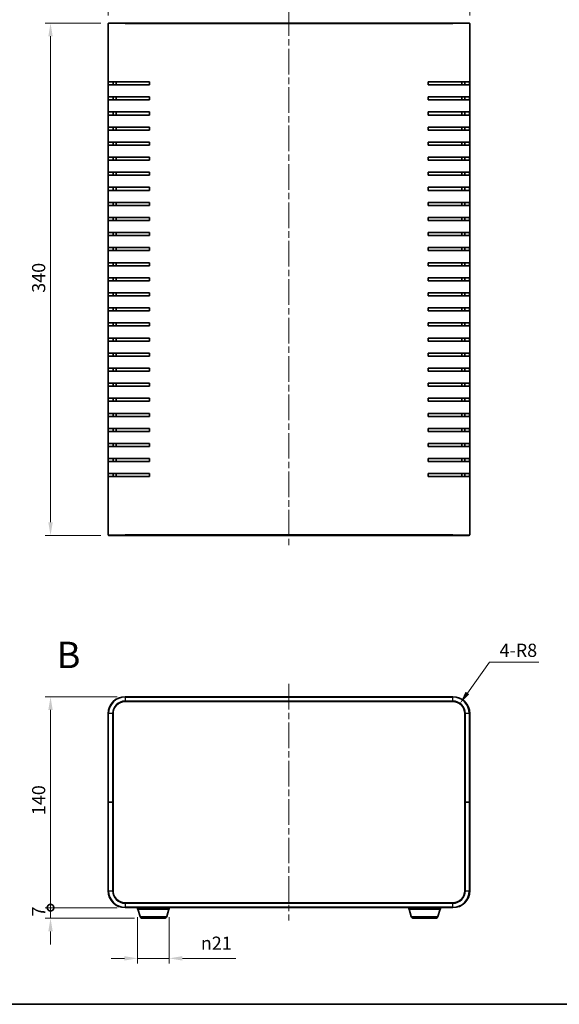
# Model space of a CAD drawing. Units: millimetres. Extents: x 43 to 4961, y 24 to 1008.
# Drawn here: x 1554 to 1912, y 24 to 677 of the extents above; entities that cross this region are included whole.
import ezdxf

# ---------------------------------------------------------------- set-up
doc = ezdxf.new("R2010")
doc.units = ezdxf.units.MM
doc.header["$LTSCALE"] = 3
doc.linetypes.add('CHAIN', pattern=[0.3543, 0.2362, -0.0295, 0.0591, -0.0295])
for name, color, linetype, lineweight in [('Border (ISO)', 7, 'Continuous', 35), ('Centerline (ISO)', 131, 'Continuous', 18), ('Dimension (ISO)', 7, 'Continuous', 18), ('Dimension (ISO) @ 1', 7, 'Continuous', 18), ('Symbol (ISO) @ 1', 7, 'Continuous', 18), ('Visible (ISO)', 7, 'Continuous', 35), ('Visible Narrow (ISO)', 7, 'Continuous', 25)]:
    doc.layers.add(name, color=color, linetype=linetype, lineweight=lineweight)
doc.styles.add('Note Text (TK)', font='txt')
doc.dimstyles.new('Default - Method 1b (TK)', dxfattribs={"dimscale": 3, "dimtxt": 2.5, "dimasz": 2.5, "dimexe": 1, "dimexo": 1.5, "dimgap": 1, "dimtad": 1, "dimtoh": 1, "dimrnd": 1e-08, "dimdsep": 46, "dimtxsty": 'Note Text (TK)', "dimcen": 0.09, "dimdle": 5, "dimclrd": 100, "dimclre": 100, "dimclrt": 7, "dimadec": 1, "dimazin": 1, "dimtfac": 1, "dimtmove": 0, "dimatfit": 3, "dimfxl": 1, "dimtolj": 1, "dimlwd": -1, "dimlwe": -1, "dimarcsym": 0})

# ---------------------------------------------------------------- blocks, each defined once
blk = doc.blocks.new('図面枠 tk図枠')
at = {"layer": 'Border (ISO)'}
blk.add_line((14.5, 8), (405.5, 8), dxfattribs=at)
blk = doc.blocks.new('*D27')
at = {"layer": 'Defpoints', "color": 0}
for p in [(1852.59, 703.51), (1612.59, 674.87), (1852.59, 674.87)]:
    blk.add_point(p, dxfattribs=at)
at = {"layer": 'Dimension (ISO)', "color": 100}
for p, q in [((1612.59, 680.12), (1612.59, 707.01)), ((1852.59, 680.12), (1852.59, 707.01)), ((1621.34, 703.51), (1843.84, 703.51))]:
    blk.add_line(p, q, dxfattribs=at)
for points in [[(1621.34, 704.97), (1621.34, 702.05), (1612.59, 703.51)], [(1843.84, 704.97), (1843.84, 702.05), (1852.59, 703.51)]]:
    blk.add_solid(points, dxfattribs=at)
at = {"layer": 'Dimension (ISO)', "color": 7, "insert": (1723.59, 711.39), "char_height": 8.75, "attachment_point": 4, "style": 'Note Text (TK)'}
blk.add_mtext('\\A1;240', dxfattribs=at)
blk = doc.blocks.new('*D28')
at = {"layer": 'Defpoints', "color": 0}
for p in [(1612.89, 675.17), (1574.29, 335.17), (1612.89, 335.17)]:
    blk.add_point(p, dxfattribs=at)
at = {"layer": 'Dimension (ISO)', "color": 100}
for p, q in [((1607.64, 675.17), (1570.79, 675.17)), ((1574.29, 666.42), (1574.29, 343.92)), ((1607.64, 335.17), (1570.79, 335.17))]:
    blk.add_line(p, q, dxfattribs=at)
for points in [[(1572.83, 666.42), (1575.74, 666.42), (1574.29, 675.17)], [(1572.83, 343.92), (1575.74, 343.92), (1574.29, 335.17)]]:
    blk.add_solid(points, dxfattribs=at)
at = {"layer": 'Dimension (ISO)', "color": 7, "insert": (1566.41, 496.17), "char_height": 8.75, "attachment_point": 4, "rotation": 90, "style": 'Note Text (TK)'}
blk.add_mtext('\\A1;340', dxfattribs=at)
blk = doc.blocks.new('_DotSmall')
at = {"color": 0, "linetype": 'ByBlock', "const_width": 0.5}
blk.add_lwpolyline([(-0.0625, 0, 1), (0.0625, 0, 1)], format="xyb", close=True, dxfattribs=at)
blk = doc.blocks.new('*D29')
at = {"layer": 'Defpoints', "color": 0}
for p in [(1574.29, 228.13), (1623.79, 228.13), (1623.79, 88.13)]:
    blk.add_point(p, dxfattribs=at)
at = {"layer": 'Dimension (ISO)', "color": 100}
for p, q in [((1618.54, 228.13), (1570.79, 228.13)), ((1574.29, 88.13), (1574.29, 219.38)), ((1618.54, 88.13), (1570.79, 88.13))]:
    blk.add_line(p, q, dxfattribs=at)
blk.add_solid([(1572.83, 219.38), (1575.74, 219.38), (1574.29, 228.13)], dxfattribs=at)
at = {"layer": 'Dimension (ISO)', "color": 100, "xscale": 8.75, "yscale": 8.75, "zscale": 8.75, "rotation": 270}
blk.add_blockref('_DotSmall', (1574.29, 88.13), dxfattribs=at)
at = {"layer": 'Dimension (ISO)', "color": 7, "insert": (1566.41, 149.52), "char_height": 8.75, "attachment_point": 4, "rotation": 90, "style": 'Note Text (TK)'}
blk.add_mtext('\\A1;140', dxfattribs=at)
blk = doc.blocks.new('*D30')
at = {"layer": 'Defpoints', "color": 0}
for p in [(1574.29, 88.13), (1623.79, 88.13), (1635.2, 81.13)]:
    blk.add_point(p, dxfattribs=at)
at = {"layer": 'Dimension (ISO)', "color": 100}
for p, q in [((1574.29, 88.13), (1574.29, 96.88)), ((1618.54, 88.13), (1570.79, 88.13)), ((1574.29, 81.13), (1574.29, 88.13)), ((1629.95, 81.13), (1570.79, 81.13)), ((1574.29, 72.38), (1574.29, 63.63))]:
    blk.add_line(p, q, dxfattribs=at)
blk.add_solid([(1572.83, 72.38), (1575.74, 72.38), (1574.29, 81.13)], dxfattribs=at)
at = {"layer": 'Dimension (ISO)', "color": 100, "xscale": 8.75, "yscale": 8.75, "zscale": 8.75, "rotation": 270}
blk.add_blockref('_DotSmall', (1574.29, 88.13), dxfattribs=at)
at = {"layer": 'Dimension (ISO)', "color": 7, "insert": (1566.41, 82.27), "char_height": 8.75, "attachment_point": 4, "rotation": 90, "style": 'Note Text (TK)'}
blk.add_mtext('\\A1;7', dxfattribs=at)
blk = doc.blocks.new('*D31')
at = {"layer": 'Defpoints', "color": 0}
for p in [(1632.09, 87.13), (1653.09, 87.13), (1653.09, 54.49)]:
    blk.add_point(p, dxfattribs=at)
at = {"layer": 'Dimension (ISO)', "color": 100}
for p, q in [((1632.09, 81.88), (1632.09, 50.99)), ((1653.09, 81.88), (1653.09, 50.99)), ((1623.34, 54.49), (1614.59, 54.49)), ((1632.09, 54.49), (1653.09, 54.49)), ((1661.84, 54.49), (1697.33, 54.49))]:
    blk.add_line(p, q, dxfattribs=at)
for points in [[(1623.34, 55.95), (1623.34, 53.03), (1632.09, 54.49)], [(1661.84, 55.95), (1661.84, 53.03), (1653.09, 54.49)]]:
    blk.add_solid(points, dxfattribs=at)
at = {"layer": 'Dimension (ISO)', "color": 7, "insert": (1674.09, 64.54), "char_height": 8.75, "attachment_point": 4, "style": 'Note Text (TK)'}
blk.add_mtext('\\A1;\\fAIGDT|b0|i0;\\H8.7056;n\\fＭＳ Ｐゴシック|b0|i0;\\H8.7500;21', dxfattribs=at)
blk = doc.blocks.new('*D32')
at = {"layer": 'Defpoints', "color": 0}
for p in [(1846.02, 223.46), (1841.39, 216.93)]:
    blk.add_point(p, dxfattribs=at)
at = {"layer": 'Dimension (ISO)', "color": 100}
for p, q in [((1865.61, 251.06), (1851.08, 230.59)), ((1898.38, 251.06), (1865.61, 251.06))]:
    blk.add_line(p, q, dxfattribs=at)
blk.add_solid([(1849.89, 231.44), (1852.27, 229.75), (1846.02, 223.46)], dxfattribs=at)
at = {"layer": 'Dimension (ISO)', "color": 7, "insert": (1872.38, 258.94), "char_height": 8.75, "attachment_point": 4, "style": 'Note Text (TK)'}
blk.add_mtext('\\A1;4-R8', dxfattribs=at)

msp = doc.modelspace()

# ---------------------------------------------------------------- linework, layer by layer
at = {"layer": 'Centerline (ISO)', "linetype": 'CHAIN', "ltscale": 23.990969}
for p, q in [((1732.585, 683.616), (1732.585, 326.716)), ((1732.585, 236.584), (1732.585, 79.684))]:
    msp.add_line(p, q, dxfattribs=at)
at = {"layer": 'Visible (ISO)'}
for p, q in [((1612.585, 335.466), (1612.585, 674.866)), ((1612.885, 675.166), (1623.785, 675.166)), ((1841.385, 675.166), (1623.785, 675.166)), ((1841.385, 675.166), (1852.285, 675.166)), ((1852.585, 674.866), (1852.585, 335.466)), ((1612.65, 634.166), (1612.65, 636.166)), ((1623.785, 636.166), (1612.65, 636.166)), ((1612.65, 634.166), (1623.785, 634.166)), ((1615.876, 636.166), (1615.876, 634.166)), ((1617.785, 636.166), (1617.785, 634.166)), ((1623.785, 636.166), (1640.085, 636.166)), ((1640.085, 634.166), (1623.785, 634.166)), ((1640.085, 636.166), (1640.085, 634.166)), ((1825.085, 634.166), (1825.085, 636.166)), ((1825.085, 636.166), (1841.385, 636.166)), ((1841.385, 634.166), (1825.085, 634.166)), ((1852.521, 636.166), (1841.385, 636.166)), ((1841.385, 634.166), (1852.521, 634.166)), ((1847.385, 634.166), (1847.385, 636.166)), ((1849.295, 634.166), (1849.295, 636.166)), ((1852.521, 636.166), (1852.521, 634.166)), ((1612.65, 624.166), (1612.65, 626.166)), ((1623.785, 626.166), (1612.65, 626.166)), ((1612.65, 624.166), (1623.785, 624.166)), ((1615.876, 626.166), (1615.876, 624.166)), ((1617.785, 626.166), (1617.785, 624.166)), ((1623.785, 626.166), (1640.085, 626.166)), ((1640.085, 624.166), (1623.785, 624.166)), ((1640.085, 626.166), (1640.085, 624.166)), ((1825.085, 624.166), (1825.085, 626.166)), ((1825.085, 626.166), (1841.385, 626.166)), ((1841.385, 624.166), (1825.085, 624.166)), ((1852.521, 626.166), (1841.385, 626.166)), ((1841.385, 624.166), (1852.521, 624.166)), ((1847.385, 624.166), (1847.385, 626.166)), ((1849.295, 624.166), (1849.295, 626.166)), ((1852.521, 626.166), (1852.521, 624.166)), ((1612.65, 614.166), (1612.65, 616.166)), ((1623.785, 616.166), (1612.65, 616.166)), ((1615.876, 616.166), (1615.876, 614.166)), ((1617.785, 616.166), (1617.785, 614.166)), ((1623.785, 616.166), (1640.085, 616.166)), ((1640.085, 616.166), (1640.085, 614.166)), ((1825.085, 614.166), (1825.085, 616.166)), ((1825.085, 616.166), (1841.385, 616.166)), ((1852.521, 616.166), (1841.385, 616.166)), ((1847.385, 614.166), (1847.385, 616.166)), ((1849.295, 614.166), (1849.295, 616.166)), ((1852.521, 616.166), (1852.521, 614.166)), ((1612.65, 614.166), (1623.785, 614.166)), ((1640.085, 614.166), (1623.785, 614.166)), ((1841.385, 614.166), (1825.085, 614.166)), ((1841.385, 614.166), (1852.521, 614.166)), ((1612.65, 604.166), (1612.65, 606.166)), ((1623.785, 606.166), (1612.65, 606.166)), ((1612.65, 604.166), (1623.785, 604.166)), ((1615.876, 606.166), (1615.876, 604.166)), ((1617.785, 606.166), (1617.785, 604.166)), ((1623.785, 606.166), (1640.085, 606.166)), ((1640.085, 604.166), (1623.785, 604.166)), ((1640.085, 606.166), (1640.085, 604.166)), ((1825.085, 604.166), (1825.085, 606.166)), ((1825.085, 606.166), (1841.385, 606.166)), ((1841.385, 604.166), (1825.085, 604.166)), ((1852.521, 606.166), (1841.385, 606.166)), ((1841.385, 604.166), (1852.521, 604.166)), ((1847.385, 604.166), (1847.385, 606.166)), ((1849.295, 604.166), (1849.295, 606.166)), ((1852.521, 606.166), (1852.521, 604.166)), ((1612.65, 594.166), (1612.65, 596.166)), ((1623.785, 596.166), (1612.65, 596.166)), ((1615.876, 596.166), (1615.876, 594.166)), ((1617.785, 596.166), (1617.785, 594.166)), ((1623.785, 596.166), (1640.085, 596.166)), ((1640.085, 596.166), (1640.085, 594.166)), ((1825.085, 594.166), (1825.085, 596.166)), ((1825.085, 596.166), (1841.385, 596.166)), ((1852.521, 596.166), (1841.385, 596.166)), ((1847.385, 594.166), (1847.385, 596.166)), ((1849.295, 594.166), (1849.295, 596.166)), ((1852.521, 596.166), (1852.521, 594.166)), ((1612.65, 594.166), (1623.785, 594.166)), ((1640.085, 594.166), (1623.785, 594.166)), ((1841.385, 594.166), (1825.085, 594.166)), ((1841.385, 594.166), (1852.521, 594.166)), ((1612.65, 584.166), (1612.65, 586.166)), ((1623.785, 586.166), (1612.65, 586.166)), ((1612.65, 584.166), (1623.785, 584.166)), ((1615.876, 586.166), (1615.876, 584.166)), ((1617.785, 586.166), (1617.785, 584.166)), ((1623.785, 586.166), (1640.085, 586.166)), ((1640.085, 584.166), (1623.785, 584.166)), ((1640.085, 586.166), (1640.085, 584.166)), ((1825.085, 584.166), (1825.085, 586.166)), ((1825.085, 586.166), (1841.385, 586.166)), ((1841.385, 584.166), (1825.085, 584.166)), ((1852.521, 586.166), (1841.385, 586.166)), ((1841.385, 584.166), (1852.521, 584.166)), ((1847.385, 584.166), (1847.385, 586.166)), ((1849.295, 584.166), (1849.295, 586.166)), ((1852.521, 586.166), (1852.521, 584.166)), ((1612.65, 574.166), (1612.65, 576.166)), ((1623.785, 576.166), (1612.65, 576.166)), ((1615.876, 576.166), (1615.876, 574.166)), ((1617.785, 576.166), (1617.785, 574.166)), ((1623.785, 576.166), (1640.085, 576.166)), ((1640.085, 576.166), (1640.085, 574.166)), ((1825.085, 574.166), (1825.085, 576.166)), ((1825.085, 576.166), (1841.385, 576.166)), ((1852.521, 576.166), (1841.385, 576.166)), ((1847.385, 574.166), (1847.385, 576.166)), ((1849.295, 574.166), (1849.295, 576.166)), ((1852.521, 576.166), (1852.521, 574.166)), ((1612.65, 574.166), (1623.785, 574.166)), ((1640.085, 574.166), (1623.785, 574.166)), ((1841.385, 574.166), (1825.085, 574.166)), ((1841.385, 574.166), (1852.521, 574.166)), ((1612.65, 564.166), (1612.65, 566.166)), ((1623.785, 566.166), (1612.65, 566.166)), ((1612.65, 564.166), (1623.785, 564.166)), ((1615.876, 566.166), (1615.876, 564.166)), ((1617.785, 566.166), (1617.785, 564.166)), ((1623.785, 566.166), (1640.085, 566.166)), ((1640.085, 564.166), (1623.785, 564.166)), ((1640.085, 566.166), (1640.085, 564.166)), ((1825.085, 564.166), (1825.085, 566.166)), ((1825.085, 566.166), (1841.385, 566.166)), ((1841.385, 564.166), (1825.085, 564.166)), ((1852.521, 566.166), (1841.385, 566.166)), ((1841.385, 564.166), (1852.521, 564.166)), ((1847.385, 564.166), (1847.385, 566.166)), ((1849.295, 564.166), (1849.295, 566.166)), ((1852.521, 566.166), (1852.521, 564.166)), ((1612.65, 554.166), (1612.65, 556.166)), ((1623.785, 556.166), (1612.65, 556.166)), ((1615.876, 556.166), (1615.876, 554.166)), ((1617.785, 556.166), (1617.785, 554.166)), ((1623.785, 556.166), (1640.085, 556.166)), ((1640.085, 556.166), (1640.085, 554.166)), ((1825.085, 554.166), (1825.085, 556.166)), ((1825.085, 556.166), (1841.385, 556.166)), ((1852.521, 556.166), (1841.385, 556.166)), ((1847.385, 554.166), (1847.385, 556.166)), ((1849.295, 554.166), (1849.295, 556.166)), ((1852.521, 556.166), (1852.521, 554.166)), ((1612.65, 554.166), (1623.785, 554.166)), ((1640.085, 554.166), (1623.785, 554.166)), ((1841.385, 554.166), (1825.085, 554.166)), ((1841.385, 554.166), (1852.521, 554.166)), ((1612.65, 544.166), (1612.65, 546.166)), ((1623.785, 546.166), (1612.65, 546.166)), ((1612.65, 544.166), (1623.785, 544.166)), ((1615.876, 546.166), (1615.876, 544.166)), ((1617.785, 546.166), (1617.785, 544.166)), ((1623.785, 546.166), (1640.085, 546.166)), ((1640.085, 544.166), (1623.785, 544.166)), ((1640.085, 546.166), (1640.085, 544.166)), ((1825.085, 544.166), (1825.085, 546.166)), ((1825.085, 546.166), (1841.385, 546.166)), ((1841.385, 544.166), (1825.085, 544.166)), ((1852.521, 546.166), (1841.385, 546.166)), ((1841.385, 544.166), (1852.521, 544.166)), ((1847.385, 544.166), (1847.385, 546.166)), ((1849.295, 544.166), (1849.295, 546.166)), ((1852.521, 546.166), (1852.521, 544.166)), ((1612.65, 534.166), (1612.65, 536.166)), ((1623.785, 536.166), (1612.65, 536.166)), ((1615.876, 536.166), (1615.876, 534.166)), ((1617.785, 536.166), (1617.785, 534.166)), ((1623.785, 536.166), (1640.085, 536.166)), ((1640.085, 536.166), (1640.085, 534.166)), ((1825.085, 534.166), (1825.085, 536.166)), ((1825.085, 536.166), (1841.385, 536.166)), ((1852.521, 536.166), (1841.385, 536.166)), ((1847.385, 534.166), (1847.385, 536.166)), ((1849.295, 534.166), (1849.295, 536.166)), ((1852.521, 536.166), (1852.521, 534.166)), ((1612.65, 534.166), (1623.785, 534.166)), ((1640.085, 534.166), (1623.785, 534.166)), ((1841.385, 534.166), (1825.085, 534.166)), ((1841.385, 534.166), (1852.521, 534.166)), ((1612.65, 524.166), (1612.65, 526.166)), ((1623.785, 526.166), (1612.65, 526.166)), ((1612.65, 524.166), (1623.785, 524.166)), ((1615.876, 526.166), (1615.876, 524.166)), ((1617.785, 526.166), (1617.785, 524.166)), ((1623.785, 526.166), (1640.085, 526.166)), ((1640.085, 524.166), (1623.785, 524.166)), ((1640.085, 526.166), (1640.085, 524.166)), ((1825.085, 524.166), (1825.085, 526.166)), ((1825.085, 526.166), (1841.385, 526.166)), ((1841.385, 524.166), (1825.085, 524.166)), ((1852.521, 526.166), (1841.385, 526.166)), ((1841.385, 524.166), (1852.521, 524.166)), ((1847.385, 524.166), (1847.385, 526.166)), ((1849.295, 524.166), (1849.295, 526.166)), ((1852.521, 526.166), (1852.521, 524.166)), ((1612.65, 514.166), (1612.65, 516.166)), ((1623.785, 516.166), (1612.65, 516.166)), ((1612.65, 514.166), (1623.785, 514.166)), ((1615.876, 516.166), (1615.876, 514.166)), ((1617.785, 516.166), (1617.785, 514.166)), ((1623.785, 516.166), (1640.085, 516.166)), ((1640.085, 514.166), (1623.785, 514.166)), ((1640.085, 516.166), (1640.085, 514.166)), ((1825.085, 514.166), (1825.085, 516.166)), ((1825.085, 516.166), (1841.385, 516.166)), ((1841.385, 514.166), (1825.085, 514.166)), ((1852.521, 516.166), (1841.385, 516.166)), ((1841.385, 514.166), (1852.521, 514.166)), ((1847.385, 514.166), (1847.385, 516.166)), ((1849.295, 514.166), (1849.295, 516.166)), ((1852.521, 516.166), (1852.521, 514.166)), ((1612.65, 504.166), (1612.65, 506.166)), ((1623.785, 506.166), (1612.65, 506.166)), ((1612.65, 504.166), (1623.785, 504.166)), ((1615.876, 506.166), (1615.876, 504.166)), ((1617.785, 506.166), (1617.785, 504.166)), ((1623.785, 506.166), (1640.085, 506.166)), ((1640.085, 504.166), (1623.785, 504.166)), ((1640.085, 506.166), (1640.085, 504.166)), ((1825.085, 504.166), (1825.085, 506.166)), ((1825.085, 506.166), (1841.385, 506.166)), ((1841.385, 504.166), (1825.085, 504.166)), ((1852.521, 506.166), (1841.385, 506.166)), ((1841.385, 504.166), (1852.521, 504.166)), ((1847.385, 504.166), (1847.385, 506.166)), ((1849.295, 504.166), (1849.295, 506.166)), ((1852.521, 506.166), (1852.521, 504.166)), ((1612.65, 494.166), (1612.65, 496.166)), ((1623.785, 496.166), (1612.65, 496.166)), ((1612.65, 494.166), (1623.785, 494.166)), ((1615.876, 496.166), (1615.876, 494.166)), ((1617.785, 496.166), (1617.785, 494.166)), ((1623.785, 496.166), (1640.085, 496.166)), ((1640.085, 494.166), (1623.785, 494.166)), ((1640.085, 496.166), (1640.085, 494.166)), ((1825.085, 494.166), (1825.085, 496.166)), ((1825.085, 496.166), (1841.385, 496.166)), ((1841.385, 494.166), (1825.085, 494.166)), ((1852.521, 496.166), (1841.385, 496.166)), ((1841.385, 494.166), (1852.521, 494.166)), ((1847.385, 494.166), (1847.385, 496.166)), ((1849.295, 494.166), (1849.295, 496.166)), ((1852.521, 496.166), (1852.521, 494.166)), ((1612.65, 484.166), (1612.65, 486.166)), ((1623.785, 486.166), (1612.65, 486.166)), ((1612.65, 484.166), (1623.785, 484.166)), ((1615.876, 486.166), (1615.876, 484.166)), ((1617.785, 486.166), (1617.785, 484.166)), ((1623.785, 486.166), (1640.085, 486.166)), ((1640.085, 484.166), (1623.785, 484.166)), ((1640.085, 486.166), (1640.085, 484.166)), ((1825.085, 484.166), (1825.085, 486.166)), ((1825.085, 486.166), (1841.385, 486.166)), ((1841.385, 484.166), (1825.085, 484.166)), ((1852.521, 486.166), (1841.385, 486.166)), ((1841.385, 484.166), (1852.521, 484.166)), ((1847.385, 484.166), (1847.385, 486.166)), ((1849.295, 484.166), (1849.295, 486.166)), ((1852.521, 486.166), (1852.521, 484.166)), ((1612.65, 474.166), (1612.65, 476.166)), ((1623.785, 476.166), (1612.65, 476.166)), ((1612.65, 474.166), (1623.785, 474.166)), ((1615.876, 476.166), (1615.876, 474.166)), ((1617.785, 476.166), (1617.785, 474.166)), ((1623.785, 476.166), (1640.085, 476.166)), ((1640.085, 474.166), (1623.785, 474.166)), ((1640.085, 476.166), (1640.085, 474.166)), ((1825.085, 474.166), (1825.085, 476.166)), ((1825.085, 476.166), (1841.385, 476.166)), ((1841.385, 474.166), (1825.085, 474.166)), ((1852.521, 476.166), (1841.385, 476.166)), ((1841.385, 474.166), (1852.521, 474.166)), ((1847.385, 474.166), (1847.385, 476.166)), ((1849.295, 474.166), (1849.295, 476.166)), ((1852.521, 476.166), (1852.521, 474.166)), ((1612.65, 464.166), (1612.65, 466.166)), ((1623.785, 466.166), (1612.65, 466.166)), ((1612.65, 464.166), (1623.785, 464.166)), ((1615.876, 466.166), (1615.876, 464.166)), ((1617.785, 466.166), (1617.785, 464.166)), ((1623.785, 466.166), (1640.085, 466.166)), ((1640.085, 464.166), (1623.785, 464.166)), ((1640.085, 466.166), (1640.085, 464.166)), ((1825.085, 464.166), (1825.085, 466.166)), ((1825.085, 466.166), (1841.385, 466.166)), ((1841.385, 464.166), (1825.085, 464.166)), ((1852.521, 466.166), (1841.385, 466.166)), ((1841.385, 464.166), (1852.521, 464.166)), ((1847.385, 464.166), (1847.385, 466.166)), ((1849.295, 464.166), (1849.295, 466.166)), ((1852.521, 466.166), (1852.521, 464.166)), ((1612.65, 454.166), (1612.65, 456.166)), ((1623.785, 456.166), (1612.65, 456.166)), ((1612.65, 454.166), (1623.785, 454.166)), ((1615.876, 456.166), (1615.876, 454.166)), ((1617.785, 456.166), (1617.785, 454.166)), ((1623.785, 456.166), (1640.085, 456.166)), ((1640.085, 454.166), (1623.785, 454.166)), ((1640.085, 456.166), (1640.085, 454.166)), ((1825.085, 454.166), (1825.085, 456.166)), ((1825.085, 456.166), (1841.385, 456.166)), ((1841.385, 454.166), (1825.085, 454.166)), ((1852.521, 456.166), (1841.385, 456.166)), ((1841.385, 454.166), (1852.521, 454.166)), ((1847.385, 454.166), (1847.385, 456.166)), ((1849.295, 454.166), (1849.295, 456.166)), ((1852.521, 456.166), (1852.521, 454.166)), ((1612.65, 444.166), (1612.65, 446.166)), ((1623.785, 446.166), (1612.65, 446.166)), ((1615.876, 446.166), (1615.876, 444.166)), ((1617.785, 446.166), (1617.785, 444.166)), ((1623.785, 446.166), (1640.085, 446.166)), ((1640.085, 446.166), (1640.085, 444.166)), ((1825.085, 444.166), (1825.085, 446.166)), ((1825.085, 446.166), (1841.385, 446.166)), ((1852.521, 446.166), (1841.385, 446.166)), ((1847.385, 444.166), (1847.385, 446.166)), ((1849.295, 444.166), (1849.295, 446.166)), ((1852.521, 446.166), (1852.521, 444.166)), ((1612.65, 444.166), (1623.785, 444.166)), ((1640.085, 444.166), (1623.785, 444.166)), ((1841.385, 444.166), (1825.085, 444.166)), ((1841.385, 444.166), (1852.521, 444.166)), ((1612.65, 434.166), (1612.65, 436.166)), ((1623.785, 436.166), (1612.65, 436.166)), ((1612.65, 434.166), (1623.785, 434.166)), ((1615.876, 436.166), (1615.876, 434.166)), ((1617.785, 436.166), (1617.785, 434.166)), ((1623.785, 436.166), (1640.085, 436.166)), ((1640.085, 434.166), (1623.785, 434.166)), ((1640.085, 436.166), (1640.085, 434.166)), ((1825.085, 434.166), (1825.085, 436.166)), ((1825.085, 436.166), (1841.385, 436.166)), ((1841.385, 434.166), (1825.085, 434.166)), ((1852.521, 436.166), (1841.385, 436.166)), ((1841.385, 434.166), (1852.521, 434.166)), ((1847.385, 434.166), (1847.385, 436.166)), ((1849.295, 434.166), (1849.295, 436.166)), ((1852.521, 436.166), (1852.521, 434.166)), ((1612.65, 424.166), (1612.65, 426.166)), ((1623.785, 426.166), (1612.65, 426.166)), ((1615.876, 426.166), (1615.876, 424.166)), ((1617.785, 426.166), (1617.785, 424.166)), ((1623.785, 426.166), (1640.085, 426.166)), ((1640.085, 426.166), (1640.085, 424.166)), ((1825.085, 424.166), (1825.085, 426.166)), ((1825.085, 426.166), (1841.385, 426.166)), ((1852.521, 426.166), (1841.385, 426.166)), ((1847.385, 424.166), (1847.385, 426.166)), ((1849.295, 424.166), (1849.295, 426.166)), ((1852.521, 426.166), (1852.521, 424.166)), ((1612.65, 424.166), (1623.785, 424.166)), ((1640.085, 424.166), (1623.785, 424.166)), ((1841.385, 424.166), (1825.085, 424.166)), ((1841.385, 424.166), (1852.521, 424.166)), ((1612.65, 414.166), (1612.65, 416.166)), ((1623.785, 416.166), (1612.65, 416.166)), ((1612.65, 414.166), (1623.785, 414.166)), ((1615.876, 416.166), (1615.876, 414.166)), ((1617.785, 416.166), (1617.785, 414.166)), ((1623.785, 416.166), (1640.085, 416.166)), ((1640.085, 414.166), (1623.785, 414.166)), ((1640.085, 416.166), (1640.085, 414.166)), ((1825.085, 414.166), (1825.085, 416.166)), ((1825.085, 416.166), (1841.385, 416.166)), ((1841.385, 414.166), (1825.085, 414.166)), ((1852.521, 416.166), (1841.385, 416.166)), ((1841.385, 414.166), (1852.521, 414.166)), ((1847.385, 414.166), (1847.385, 416.166)), ((1849.295, 414.166), (1849.295, 416.166)), ((1852.521, 416.166), (1852.521, 414.166)), ((1612.65, 404.166), (1612.65, 406.166)), ((1623.785, 406.166), (1612.65, 406.166)), ((1615.876, 406.166), (1615.876, 404.166)), ((1617.785, 406.166), (1617.785, 404.166)), ((1623.785, 406.166), (1640.085, 406.166)), ((1640.085, 406.166), (1640.085, 404.166)), ((1825.085, 404.166), (1825.085, 406.166)), ((1825.085, 406.166), (1841.385, 406.166)), ((1852.521, 406.166), (1841.385, 406.166)), ((1847.385, 404.166), (1847.385, 406.166)), ((1849.295, 404.166), (1849.295, 406.166)), ((1852.521, 406.166), (1852.521, 404.166)), ((1612.65, 404.166), (1623.785, 404.166)), ((1640.085, 404.166), (1623.785, 404.166)), ((1841.385, 404.166), (1825.085, 404.166)), ((1841.385, 404.166), (1852.521, 404.166)), ((1612.65, 394.166), (1612.65, 396.166)), ((1623.785, 396.166), (1612.65, 396.166)), ((1612.65, 394.166), (1623.785, 394.166)), ((1615.876, 396.166), (1615.876, 394.166)), ((1617.785, 396.166), (1617.785, 394.166)), ((1623.785, 396.166), (1640.085, 396.166)), ((1640.085, 394.166), (1623.785, 394.166)), ((1640.085, 396.166), (1640.085, 394.166)), ((1825.085, 394.166), (1825.085, 396.166)), ((1825.085, 396.166), (1841.385, 396.166)), ((1841.385, 394.166), (1825.085, 394.166)), ((1852.521, 396.166), (1841.385, 396.166)), ((1841.385, 394.166), (1852.521, 394.166)), ((1847.385, 394.166), (1847.385, 396.166)), ((1849.295, 394.166), (1849.295, 396.166)), ((1852.521, 396.166), (1852.521, 394.166)), ((1612.65, 384.166), (1612.65, 386.166)), ((1623.785, 386.166), (1612.65, 386.166)), ((1615.876, 386.166), (1615.876, 384.166)), ((1617.785, 386.166), (1617.785, 384.166)), ((1623.785, 386.166), (1640.085, 386.166)), ((1640.085, 386.166), (1640.085, 384.166)), ((1825.085, 384.166), (1825.085, 386.166)), ((1825.085, 386.166), (1841.385, 386.166)), ((1852.521, 386.166), (1841.385, 386.166)), ((1847.385, 384.166), (1847.385, 386.166)), ((1849.295, 384.166), (1849.295, 386.166)), ((1852.521, 386.166), (1852.521, 384.166)), ((1612.65, 384.166), (1623.785, 384.166)), ((1640.085, 384.166), (1623.785, 384.166)), ((1841.385, 384.166), (1825.085, 384.166)), ((1841.385, 384.166), (1852.521, 384.166)), ((1612.65, 374.166), (1612.65, 376.166)), ((1623.785, 376.166), (1612.65, 376.166)), ((1612.65, 374.166), (1623.785, 374.166)), ((1615.876, 376.166), (1615.876, 374.166)), ((1617.785, 376.166), (1617.785, 374.166)), ((1623.785, 376.166), (1640.085, 376.166)), ((1640.085, 374.166), (1623.785, 374.166)), ((1640.085, 376.166), (1640.085, 374.166)), ((1825.085, 374.166), (1825.085, 376.166)), ((1825.085, 376.166), (1841.385, 376.166)), ((1841.385, 374.166), (1825.085, 374.166)), ((1852.521, 376.166), (1841.385, 376.166)), ((1841.385, 374.166), (1852.521, 374.166)), ((1847.385, 374.166), (1847.385, 376.166)), ((1849.295, 374.166), (1849.295, 376.166)), ((1852.521, 376.166), (1852.521, 374.166)), ((1623.785, 335.166), (1612.885, 335.166)), ((1623.785, 335.166), (1841.385, 335.166)), ((1852.285, 335.166), (1841.385, 335.166)), ((1841.385, 228.134), (1623.785, 228.134)), ((1623.785, 224.934), (1841.385, 224.934)), ((1612.585, 216.934), (1612.585, 158.134)), ((1615.785, 158.134), (1615.785, 216.934)), ((1849.385, 216.934), (1849.385, 158.134)), ((1852.585, 158.134), (1852.585, 216.934)), ((1612.885, 158.134), (1612.585, 158.134)), ((1612.585, 158.134), (1612.585, 99.334)), ((1612.585, 158.134), (1612.885, 158.134)), ((1615.485, 158.134), (1612.885, 158.134)), ((1615.485, 158.134), (1612.885, 158.134)), ((1615.785, 158.134), (1615.485, 158.134)), ((1615.485, 158.134), (1615.785, 158.134)), ((1615.785, 99.334), (1615.785, 158.134)), ((1849.685, 158.134), (1849.385, 158.134)), ((1849.385, 158.134), (1849.685, 158.134)), ((1849.385, 158.134), (1849.385, 99.334)), ((1849.685, 158.134), (1852.285, 158.134)), ((1849.685, 158.134), (1852.285, 158.134)), ((1852.585, 158.134), (1852.285, 158.134)), ((1852.285, 158.134), (1852.585, 158.134)), ((1852.585, 99.334), (1852.585, 158.134)), ((1841.385, 91.334), (1623.785, 91.334)), ((1623.785, 88.134), (1841.385, 88.134)), ((1632.085, 88.134), (1632.085, 87.134)), ((1632.085, 87.134), (1653.085, 87.134)), ((1633.764, 82.203), (1632.285, 87.134)), ((1651.406, 82.203), (1652.885, 87.134)), ((1653.085, 88.134), (1653.085, 87.134)), ((1812.085, 88.134), (1812.085, 87.134)), ((1812.085, 87.134), (1833.085, 87.134)), ((1813.764, 82.203), (1812.285, 87.134)), ((1831.406, 82.203), (1832.885, 87.134)), ((1833.085, 88.134), (1833.085, 87.134)), ((1649.969, 81.134), (1635.201, 81.134)), ((1829.969, 81.134), (1815.201, 81.134))]:
    msp.add_line(p, q, dxfattribs=at)
for centre, radius, start, end in [((1612.885, 674.866), 0.3, 90, 180), ((1852.285, 674.866), 0.3, 0, 90), ((1612.885, 335.466), 0.3, 180, 270), ((1852.285, 335.466), 0.3, 270, 0), ((1623.785, 216.934), 11.2, 90, 180), ((1623.785, 216.934), 8, 90, 180), ((1841.385, 216.934), 11.2, 0, 90), ((1841.385, 216.934), 8, 0, 90), ((1623.785, 99.334), 11.2, 180, 270), ((1623.785, 99.334), 8, 180, 270), ((1841.385, 99.334), 8, 270, 0), ((1841.385, 99.334), 11.2, 270, 0), ((1635.201, 82.634), 1.5, 196.699244, 270), ((1649.969, 82.634), 1.5, 270, 343.300756), ((1815.201, 82.634), 1.5, 196.699244, 270), ((1829.969, 82.634), 1.5, 270, 343.300756)]:
    msp.add_arc(centre, radius, start, end, dxfattribs=at)
at = {"layer": 'Visible Narrow (ISO)'}
for p, q in [((1623.785, 674.866), (1612.585, 674.866)), ((1623.785, 674.866), (1841.385, 674.866)), ((1852.585, 674.866), (1841.385, 674.866)), ((1612.585, 335.466), (1623.785, 335.466)), ((1841.385, 335.466), (1623.785, 335.466)), ((1841.385, 335.466), (1852.585, 335.466)), ((1623.785, 227.834), (1623.785, 228.134)), ((1623.785, 227.834), (1841.385, 227.834)), ((1623.785, 227.834), (1623.785, 225.234)), ((1841.385, 225.234), (1623.785, 225.234)), ((1623.785, 224.934), (1623.785, 225.234)), ((1841.385, 227.834), (1841.385, 228.134)), ((1841.385, 225.234), (1841.385, 227.834)), ((1841.385, 224.934), (1841.385, 225.234)), ((1612.885, 216.934), (1612.585, 216.934)), ((1612.885, 158.134), (1612.885, 216.934)), ((1615.485, 216.934), (1612.885, 216.934)), ((1615.485, 216.934), (1615.485, 158.134)), ((1615.785, 216.934), (1615.485, 216.934)), ((1849.385, 216.934), (1849.685, 216.934)), ((1849.685, 158.134), (1849.685, 216.934)), ((1852.285, 216.934), (1849.685, 216.934)), ((1852.285, 216.934), (1852.585, 216.934)), ((1852.285, 216.934), (1852.285, 158.134)), ((1612.885, 99.334), (1612.885, 158.134)), ((1615.485, 158.134), (1615.485, 99.334)), ((1849.685, 99.334), (1849.685, 158.134)), ((1852.285, 158.134), (1852.285, 99.334)), ((1612.885, 99.334), (1612.585, 99.334)), ((1612.885, 99.334), (1615.485, 99.334)), ((1615.785, 99.334), (1615.485, 99.334)), ((1849.385, 99.334), (1849.685, 99.334)), ((1849.685, 99.334), (1852.285, 99.334)), ((1852.285, 99.334), (1852.585, 99.334)), ((1623.785, 91.334), (1623.785, 91.034)), ((1623.785, 91.034), (1841.385, 91.034)), ((1623.785, 91.034), (1623.785, 88.434)), ((1623.785, 88.434), (1623.785, 88.134)), ((1841.385, 88.434), (1623.785, 88.434)), ((1841.385, 91.334), (1841.385, 91.034)), ((1841.385, 88.434), (1841.385, 91.034)), ((1841.385, 88.434), (1841.385, 88.134)), ((1633.764, 82.203), (1651.406, 82.203)), ((1813.764, 82.203), (1831.406, 82.203))]:
    msp.add_line(p, q, dxfattribs=at)
for centre, radius, start, end in [((1623.785, 216.934), 10.9, 90, 180), ((1623.785, 216.934), 8.3, 90, 180), ((1841.385, 216.934), 10.9, 0, 90), ((1841.385, 216.934), 8.3, 0, 90), ((1623.785, 99.334), 10.9, 180, 270), ((1623.785, 99.334), 8.3, 180, 270), ((1841.385, 99.334), 10.9, 270, 0), ((1841.385, 99.334), 8.3, 270, 0)]:
    msp.add_arc(centre, radius, start, end, dxfattribs=at)

# ---------------------------------------------------------------- block references
at = {"xscale": 3.5, "yscale": 3.5, "zscale": 3.5}
msp.add_blockref('図面枠 tk図枠', (1175.75, -4), dxfattribs=at)

# ---------------------------------------------------------------- texts
at = {"layer": 'Symbol (ISO) @ 1', "color": 7, "insert": (1578.443, 255.849), "char_height": 17.5, "width": 17.97159, "attachment_point": 4, "line_spacing_factor": 1.5, "style": 'Note Text (TK)'}
msp.add_mtext('{\\fArial|b1|i0;\\H17.5000;B}', dxfattribs=at)

# ---------------------------------------------------------------- dimensions: what is measured, and where the dimension line sits
at = {"layer": 'Dimension (ISO) @ 1', "color": 100}
dim = msp.add_linear_dim(base=(1852.585, 703.512), p1=(1612.585, 674.866), p2=(1852.585, 674.866), dimstyle='Default - Method 1b (TK)', override={"dimscale": 1, "dimtxt": 8.75, "dimasz": 8.75, "dimexe": 3.5, "dimexo": 5.25, "dimgap": 3.5, "dimtoh": 0, "dimdec": 2, "dimcen": 0.315, "dimtp": 0, "dimtm": 0, "dimtdec": 2, "dimtix": 0, "dimtofl": 0, "dimtmove": 0, "dimatfit": 1}, dxfattribs=at)
dim.commit()
dim.dimension.update_dxf_attribs({"geometry": '*D27', "text_midpoint": (1732.585, 703.512), "dimtype": 160})
for base, p1, p2, override, picture, middle in [((1574.286, 335.166), (1612.885, 675.166), (1612.885, 335.166), {"dimscale": 1, "dimtxt": 8.75, "dimasz": 8.75, "dimexe": 3.5, "dimexo": 5.25, "dimgap": 3.5, "dimtoh": 0, "dimdec": 2, "dimcen": 0.315, "dimtp": 0, "dimtm": 0, "dimtdec": 2, "dimtix": 0, "dimtofl": 0, "dimtmove": 0, "dimatfit": 1}, '*D28', (1574.286, 505.166)), ((1574.286, 228.134), (1623.785, 88.134), (1623.785, 228.134), {"dimscale": 1, "dimtxt": 8.75, "dimasz": 8.75, "dimexe": 3.5, "dimexo": 5.25, "dimgap": 3.5, "dimtoh": 0, "dimdec": 2, "dimblk1": 'DotSmall', "dimsah": 1, "dimcen": 0.315, "dimdle": 0, "dimtp": 0, "dimtm": 0, "dimtdec": 2, "dimtix": 0, "dimtofl": 0, "dimtmove": 0, "dimatfit": 1}, '*D29', (1574.286, 158.169)), ((1574.286, 88.134), (1635.201, 81.134), (1623.785, 88.134), {"dimscale": 1, "dimtxt": 8.75, "dimasz": 8.75, "dimexe": 3.5, "dimexo": 5.25, "dimgap": 3.5, "dimtoh": 0, "dimdec": 2, "dimblk2": 'DotSmall', "dimsah": 1, "dimcen": 0.315, "dimdle": 0, "dimtp": 0, "dimtm": 0, "dimtdec": 2, "dimtix": 0, "dimtofl": 1, "dimtmove": 0, "dimatfit": 1}, '*D30', (1574.286, 84.634))]:
    dim = msp.add_linear_dim(base=base, p1=p1, p2=p2, angle=90, dimstyle='Default - Method 1b (TK)', override=override, dxfattribs=at)
    dim.commit()
    dim.dimension.update_dxf_attribs({"geometry": picture, "text_midpoint": middle, "dimtype": 160})
dim = msp.add_radius_dim(center=(1841.385, 216.934), mpoint=(1846.015, 223.458), text='4-<>', dimstyle='Default - Method 1b (TK)', override={"dimscale": 1, "dimtxt": 8.75, "dimasz": 8.75, "dimexe": 3.5, "dimexo": 5.25, "dimgap": 3.5, "dimtih": 1, "dimdec": 2, "dimcen": 0, "dimtp": 0, "dimtm": 0, "dimtdec": 2, "dimtix": 0, "dimtofl": 0, "dimtmove": 0, "dimatfit": 3}, dxfattribs=at)
dim.commit()
dim.dimension.update_dxf_attribs({"geometry": '*D32', "text_midpoint": (1885.379, 251.062), "dimtype": 164})
dim = msp.add_linear_dim(base=(1653.085, 54.488), p1=(1632.085, 87.134), p2=(1653.085, 87.134), angle=180, text='\\fAIGDT|b0|i0;\\H8.7056;n\\fＭＳ Ｐゴシック|b0|i0;\\H8.7500;<>', dimstyle='Default - Method 1b (TK)', override={"dimscale": 1, "dimtxt": 8.75, "dimasz": 8.75, "dimexe": 3.5, "dimexo": 5.25, "dimgap": 3.5, "dimtoh": 0, "dimdec": 2, "dimcen": 0.315, "dimtp": 0, "dimtm": 0, "dimtdec": 2, "dimtix": 0, "dimtofl": 1, "dimtmove": 0, "dimatfit": 1}, dxfattribs=at)
dim.commit()
dim.dimension.update_dxf_attribs({"geometry": '*D31', "text_midpoint": (1683.957, 54.488), "dimtype": 160})

doc.saveas('drawing.dxf')
